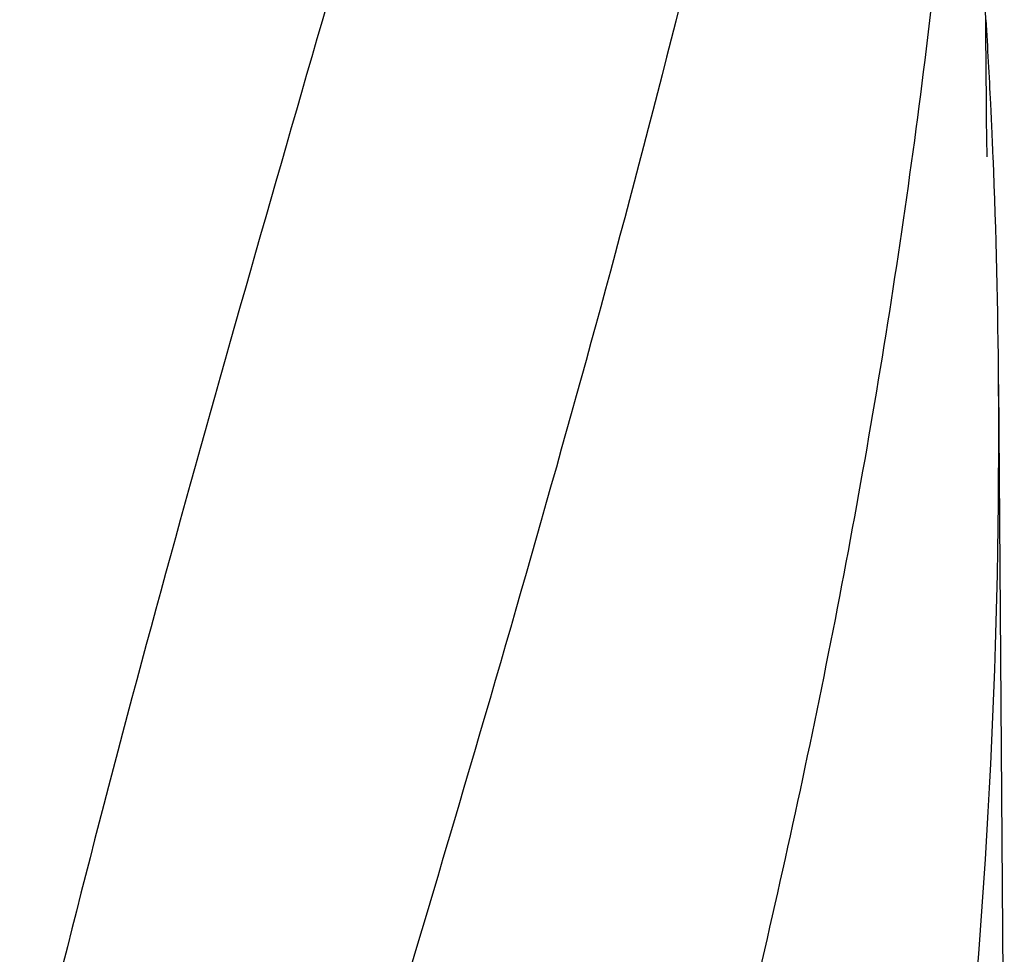
# Model space of a CAD drawing. Units: millimetres. Extents: x 18687 to 23553, y 1675 to 8407.
# Drawn here: x 20182 to 20339, y 6597 to 6746 of the extents above; entities that cross this region are included whole.
import ezdxf

# ---------------------------------------------------------------- set-up
doc = ezdxf.new("R2010")
doc.units = ezdxf.units.MM

# ---------------------------------------------------------------- blocks, each defined once
blk = doc.blocks.new('A$C5581190F')
for p, q in [((1118.39, 862.01), (1117.24, 1016.94)), ((1118.39, 861.97), (1118.39, 862.01)), ((1118.4, 861.16), (1118.39, 861.97)), ((1121.24, 696.12), (1120.34, 817.25))]:
    blk.add_line(p, q)
blk.add_lwpolyline([(1118.51, 853.57), (1118.41, 859.54), (1118.41, 860.08), (1118.4, 860.62), (1118.4, 861.16)])
for centre, radius, start, end in [((-7.63, 807.56), 1128.02, 2.76826, 3.45102), ((3.1, 808.09), 1117.29, 2.60407, 2.76742), ((8.39, 808.33), 1111.99, 2.33396, 2.60415), ((26.59, 809.03), 1093.78, 0.43041, 2.33626), ((36.7, 809.37), 1083.66, 354.00148, 0.41671)]:
    blk.add_arc(centre, radius, start, end)
for points, knots in [([(1008.68, 1060.46), (993.32, 1005.33), (970.91, 922.84), (948.19, 811.75), (940.14, 756.17), (937.12, 728.43)], [0, 0, 0, 0, 0.504888, 0.753799, 1, 1, 1, 1]), ([(1063.73, 1060.46), (1056.08, 1029.91), (1039.57, 969.01), (1013.1, 878.15), (987.01, 787.4), (971.18, 726.58), (964.04, 696.12)], [0, 0, 0, 0, 0.250045, 0.501065, 0.751542, 1, 1, 1, 1]), ([(1104.75, 1060.46), (1100.89, 1029.89), (1090.84, 968.7), (1070.08, 877.62), (1045.19, 786.78), (1027.13, 726.39), (1018.07, 696.12)], [0, 0, 0, 0, 0.246539, 0.495672, 0.747176, 1, 1, 1, 1]), ([(1114.42, 929.13), (1113.03, 909.65), (1109.22, 870.65), (1100.62, 812.33), (1089.36, 754.08), (1080.33, 715.44), (1075.52, 696.12)], [0, 0, 0, 0, 0.247733, 0.496756, 0.747463, 1, 1, 1, 1])]:
    blk.add_open_spline(points, degree=3, knots=knots)

msp = doc.modelspace()

# ---------------------------------------------------------------- block references
msp.add_blockref('A$C5581190F', (19217.96, 5870.79))

doc.saveas('drawing.dxf')
